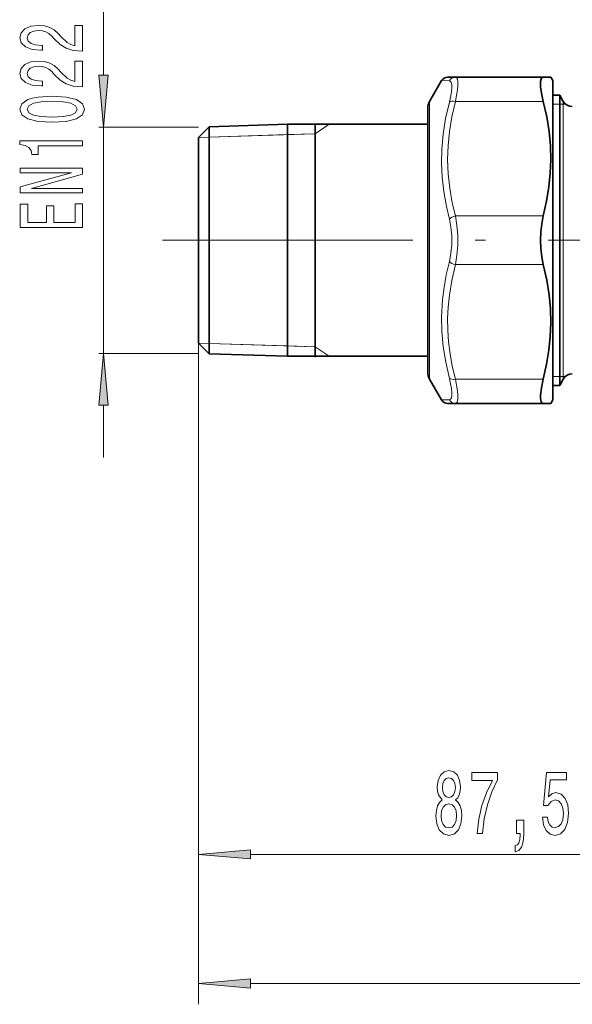
# Model space of a CAD drawing. Extents: x 0 to 210, y 0 to 297.
# Drawn here: x 109 to 136, y 131 to 178 of the extents above; entities that cross this region are included whole.
import ezdxf

# ---------------------------------------------------------------- set-up
doc = ezdxf.new("R2010")
doc.units = 0
doc.linetypes.add('DASHDOT', pattern=[18.5, 12, -3, 0.5, -3])

msp = doc.modelspace()

# ---------------------------------------------------------------- linework, layer by layer
at = {"color": 7, "lineweight": 13}
for p, q in [((113.004, 175.324), (113.004, 186.449)), ((129.23, 175.067), (129.602, 175.053)), ((128.653, 164.204), (128.653, 174.067)), ((134.11, 174.067), (129.891, 174.067)), ((135.07, 173.251), (135.07, 174.067)), ((134.897, 173.933), (134.564, 173.933)), ((135.07, 173.933), (134.897, 173.933)), ((135.182, 173.933), (135.07, 173.933)), ((135.07, 160.733), (135.07, 173.251)), ((117.564, 172.833), (112.785, 172.833)), ((113.004, 161.967), (113.004, 172.833)), ((123.164, 172.515), (123.83, 172.967)), ((117.571, 172.34), (123.164, 172.515)), ((118.08, 172.356), (117.571, 172.34)), ((121.836, 172.474), (118.08, 172.356)), ((123.164, 172.515), (121.836, 172.474)), ((134.11, 168.567), (129.891, 168.567)), ((134.11, 166.233), (129.891, 166.233)), ((128.653, 160.733), (128.653, 164.204)), ((117.564, 162.467), (117.564, 136.916)), ((117.564, 162.467), (117.564, 130.72)), ((118.08, 162.444), (117.571, 162.46)), ((117.571, 162.46), (123.164, 162.285)), ((121.836, 162.326), (118.08, 162.444)), ((123.164, 162.285), (121.836, 162.326)), ((123.164, 162.285), (123.83, 161.833)), ((117.564, 161.967), (112.785, 161.967)), ((134.11, 160.733), (129.891, 160.733)), ((134.564, 160.867), (134.897, 160.867)), ((134.897, 160.867), (135.07, 160.867)), ((135.07, 160.867), (135.182, 160.867)), ((113.004, 156.967), (113.004, 159.476)), ((129.602, 159.746), (129.23, 159.733)), ((120.054, 137.916), (144.24, 137.916)), ((120.054, 131.72), (175.073, 131.72))]:
    msp.add_line(p, q, dxfattribs=at)
at = {"color": 7, "lineweight": 35}
for p, q in [((128.653, 174.067), (129.23, 175.067)), ((129.519, 175.233), (129.891, 175.233)), ((134.11, 175.233), (129.891, 175.233)), ((134.11, 175.233), (134.467, 175.233)), ((134.564, 175.067), (134.467, 175.233)), ((134.564, 174.128), (134.564, 175.067)), ((134.564, 174.367), (134.897, 174.367)), ((134.564, 159.733), (134.564, 174.128)), ((134.897, 173.514), (134.897, 174.367)), ((135.07, 174.067), (134.897, 174.367)), ((128.564, 173.733), (128.564, 164.364)), ((134.897, 160.433), (134.897, 173.514)), ((123.164, 172.269), (123.164, 173.008)), ((117.564, 172.333), (118.08, 172.849)), ((118.08, 172.849), (121.836, 172.967)), ((118.08, 164.696), (118.08, 172.849)), ((121.836, 172.967), (121.836, 164.638)), ((128.564, 172.967), (121.836, 172.967)), ((117.564, 164.952), (117.564, 172.333)), ((123.164, 161.792), (123.164, 172.269)), ((117.564, 162.467), (117.564, 164.952)), ((118.08, 161.951), (118.08, 164.696)), ((121.836, 162.464), (121.836, 164.638)), ((128.564, 164.364), (128.564, 161.067)), ((117.564, 162.467), (118.08, 161.951)), ((121.836, 162.464), (121.836, 161.833)), ((118.08, 161.951), (121.836, 161.833)), ((128.564, 161.833), (121.836, 161.833)), ((128.653, 160.733), (129.23, 159.733)), ((135.07, 160.733), (134.897, 160.433)), ((134.564, 160.433), (134.897, 160.433)), ((129.891, 159.567), (129.519, 159.567)), ((134.11, 159.567), (129.891, 159.567)), ((134.467, 159.567), (134.11, 159.567)), ((134.564, 159.733), (134.467, 159.567))]:
    msp.add_line(p, q, dxfattribs=at)
at = {"color": 7, "linetype": 'DASHDOT', "lineweight": 13}
msp.add_line((115.842, 167.4), (180.976, 167.4), dxfattribs=at)
at = {"color": 7, "lineweight": 13}
for points in [[(112.004, 176.479), (112.004, 177.716), (111.632, 177.716), (111.632, 176.738), (111.429, 176.793), (111.26, 176.886), (110.953, 177.174), (110.824, 177.327), (110.638, 177.498), (110.422, 177.62), (110.167, 177.69), (109.877, 177.716), (109.514, 177.672), (109.229, 177.55), (109.047, 177.363), (108.982, 177.122), (109.056, 176.873), (109.259, 176.684), (109.583, 176.562), (110.011, 176.52), (110.072, 176.52), (110.072, 176.757), (110.037, 176.757), (109.743, 176.78), (109.527, 176.85), (109.389, 176.961), (109.341, 177.109), (109.384, 177.26), (109.492, 177.371), (109.661, 177.444), (109.873, 177.47), (110.072, 177.452), (110.24, 177.402), (110.387, 177.319), (110.517, 177.205), (110.655, 177.052), (110.923, 176.798), (111.208, 176.619), (111.554, 176.513), (111.991, 176.479)], [(112.004, 174.768), (112.004, 176.005), (111.632, 176.005), (111.632, 175.027), (111.429, 175.081), (111.26, 175.175), (110.953, 175.463), (110.824, 175.616), (110.638, 175.787), (110.422, 175.909), (110.167, 175.979), (109.877, 176.005), (109.514, 175.961), (109.229, 175.839), (109.047, 175.652), (108.982, 175.411), (109.056, 175.162), (109.259, 174.972), (109.583, 174.851), (110.011, 174.809), (110.072, 174.809), (110.072, 175.045), (110.037, 175.045), (109.743, 175.068), (109.527, 175.138), (109.389, 175.25), (109.341, 175.398), (109.384, 175.548), (109.492, 175.66), (109.661, 175.732), (109.873, 175.758), (110.072, 175.74), (110.24, 175.691), (110.387, 175.608), (110.517, 175.494), (110.655, 175.341), (110.923, 175.087), (111.208, 174.908), (111.554, 174.801), (111.991, 174.768)], [(112.786, 175.324), (113.004, 172.833), (113.222, 175.324)], [(110.538, 173.064), (111.217, 173.103), (111.701, 173.225), (111.995, 173.419), (112.09, 173.689), (111.995, 173.956), (111.701, 174.151), (111.217, 174.27), (110.538, 174.312), (109.864, 174.27), (109.596, 174.221), (109.376, 174.151), (109.082, 173.956), (108.982, 173.689), (109.082, 173.419), (109.38, 173.225), (109.864, 173.103)], [(110.538, 173.313), (110.015, 173.334), (109.639, 173.399), (109.419, 173.515), (109.341, 173.689), (109.419, 173.86), (109.639, 173.977), (110.015, 174.042), (110.538, 174.063), (111.066, 174.042), (111.442, 173.977), (111.662, 173.86), (111.736, 173.689), (111.662, 173.515), (111.442, 173.399), (111.066, 173.334)], [(112.004, 171.931), (112.004, 172.167), (108.982, 172.167), (108.982, 171.991), (109.246, 171.944), (109.423, 171.851), (109.527, 171.708), (109.561, 171.511), (109.868, 171.511), (109.868, 171.931)], [(112.004, 169.675), (112.004, 169.89), (109.544, 169.89), (112.004, 170.58), (112.004, 170.858), (109.004, 170.858), (109.004, 170.64), (111.463, 170.64), (109.004, 169.958), (109.004, 169.675)], [(112.004, 168.01), (112.004, 169.151), (111.641, 169.151), (111.641, 168.249), (110.625, 168.249), (110.625, 169.053), (110.266, 169.053), (110.266, 168.249), (109.367, 168.249), (109.367, 169.131), (109.004, 169.131), (109.004, 168.01)], [(113.222, 159.476), (113.004, 161.967), (112.786, 159.476)], [(129.258, 140.533), (129.126, 140.412), (129.035, 140.243), (128.978, 140.031), (128.96, 139.776), (129.002, 139.391), (129.121, 139.093), (129.315, 138.903), (129.58, 138.829), (129.842, 138.903), (130.036, 139.093), (130.156, 139.391), (130.2, 139.776), (130.179, 140.031), (130.125, 140.243), (130.031, 140.412), (129.902, 140.533), (130.005, 140.636), (130.078, 140.779), (130.122, 140.952), (130.138, 141.164), (130.096, 141.471), (129.987, 141.717), (129.811, 141.877), (129.58, 141.937), (129.347, 141.877), (129.17, 141.717), (129.059, 141.471), (129.02, 141.164), (129.033, 140.952), (129.077, 140.779)], [(130.931, 138.916), (131.193, 138.916), (131.278, 139.629), (131.429, 140.295), (131.641, 140.913), (131.919, 141.492), (131.919, 141.851), (130.684, 141.851), (130.684, 141.458), (131.67, 141.458), (131.385, 140.874), (131.169, 140.265), (131.019, 139.616)], [(134.071, 139.698), (134.128, 139.344), (134.255, 139.067), (134.442, 138.894), (134.68, 138.829), (134.942, 138.907), (135.147, 139.119), (135.277, 139.456), (135.326, 139.888), (135.282, 140.29), (135.158, 140.606), (134.963, 140.809), (134.712, 140.883), (134.517, 140.831), (134.367, 140.688), (134.439, 141.497), (135.228, 141.497), (135.228, 141.851), (134.265, 141.851), (134.123, 140.26), (134.33, 140.26), (134.481, 140.463), (134.673, 140.537), (134.839, 140.489), (134.966, 140.351), (135.046, 140.139), (135.075, 139.867), (135.046, 139.595), (134.963, 139.383), (134.836, 139.249), (134.673, 139.201), (134.535, 139.231), (134.429, 139.331), (134.351, 139.486), (134.312, 139.698)], [(129.266, 141.129), (129.287, 141.319), (129.349, 141.466), (129.448, 141.557), (129.58, 141.592), (129.71, 141.557), (129.808, 141.466), (129.87, 141.319), (129.894, 141.129), (129.87, 140.935), (129.808, 140.783), (129.71, 140.684), (129.58, 140.654), (129.448, 140.688), (129.349, 140.783), (129.287, 140.935)], [(129.209, 139.785), (129.232, 140.014), (129.308, 140.187), (129.424, 140.299), (129.58, 140.338), (129.733, 140.299), (129.85, 140.187), (129.925, 140.014), (129.951, 139.785), (129.925, 139.538), (129.85, 139.352), (129.733, 139.231), (129.58, 139.193), (129.424, 139.231), (129.308, 139.352), (129.232, 139.538)], [(132.824, 138.916), (132.998, 138.916), (132.998, 138.834), (132.985, 138.626), (132.943, 138.479), (132.87, 138.384), (132.761, 138.337), (132.761, 138.043), (132.94, 138.112), (133.073, 138.272), (133.153, 138.527), (133.182, 138.868), (133.182, 139.564), (132.824, 139.564)], [(120.054, 138.134), (117.564, 137.916), (120.054, 137.698)], [(120.054, 131.938), (117.564, 131.72), (120.054, 131.502)]]:
    msp.add_lwpolyline(points, close=True, dxfattribs=at)
for points in [[(129.602, 175.053), (129.66, 175.029), (129.699, 174.962), (129.718, 174.861), (129.721, 174.726), (129.705, 174.544), (129.669, 174.328), (129.602, 174.033)], [(129.891, 175.233), (129.923, 175.226), (129.95, 175.206), (129.989, 175.127), (130.008, 175.003), (130.008, 174.836), (129.989, 174.62), (129.951, 174.364), (129.891, 174.067)], [(129.602, 174.033), (129.425, 173.242), (129.308, 172.492), (129.244, 171.766), (129.231, 171.096), (129.262, 170.424), (129.339, 169.736), (129.464, 169.022), (129.602, 168.42)], [(129.891, 174.067), (129.722, 173.327), (129.606, 172.627), (129.539, 171.942), (129.519, 171.269), (129.546, 170.596), (129.62, 169.908), (129.745, 169.191), (129.891, 168.567)], [(129.602, 168.42), (129.679, 168.024), (129.717, 167.61), (129.717, 167.19), (129.679, 166.776), (129.602, 166.38)], [(129.891, 168.567), (129.968, 168.113), (130.006, 167.64), (130.006, 167.16), (129.968, 166.686), (129.891, 166.233)], [(129.602, 166.38), (129.457, 165.744), (129.349, 165.136), (129.277, 164.549), (129.238, 163.974), (129.232, 163.723)], [(129.891, 166.233), (129.718, 165.476), (129.602, 164.76), (129.545, 164.193), (129.52, 163.637)], [(129.232, 163.723), (129.245, 163.014), (129.309, 162.294), (129.427, 161.55), (129.602, 160.767)], [(129.52, 163.637), (129.527, 163.083), (129.566, 162.524), (129.638, 161.951), (129.745, 161.358), (129.891, 160.733)], [(129.602, 160.767), (129.662, 160.509), (129.701, 160.283), (129.719, 160.098), (129.719, 159.949), (129.698, 159.837), (129.658, 159.768), (129.602, 159.746)], [(129.891, 160.733), (129.951, 160.436), (129.99, 160.177), (130.008, 159.964), (130.008, 159.794), (129.996, 159.704), (129.976, 159.635), (129.946, 159.59), (129.891, 159.567)]]:
    msp.add_lwpolyline(points, dxfattribs=at)
at = {"color": 7, "lineweight": 35}
for points in [[(133.98, 175.015), (134.003, 175.134), (134.046, 175.208), (134.11, 175.233)], [(133.98, 175.015), (133.983, 174.773), (134.026, 174.454), (134.11, 174.067)], [(134.11, 168.567), (134.268, 169.282), (134.378, 169.962), (134.444, 170.62), (134.467, 171.267), (134.449, 171.937), (134.385, 172.619), (134.274, 173.324), (134.11, 174.067)], [(134.11, 168.567), (134.035, 168.192), (133.991, 167.8), (133.976, 167.4), (133.991, 167), (134.035, 166.608), (134.11, 166.233)], [(134.11, 160.733), (134.268, 161.449), (134.378, 162.129), (134.444, 162.787), (134.467, 163.433), (134.449, 164.104), (134.385, 164.786), (134.274, 165.491), (134.11, 166.233)], [(134.11, 160.733), (134.019, 160.308), (133.979, 159.967), (133.978, 159.821), (133.991, 159.706), (134.015, 159.636), (134.048, 159.59), (134.11, 159.567)]]:
    msp.add_lwpolyline(points, dxfattribs=at)
for centre, radius, start, end in [((129.519, 174.9), 0.333, 89.9997, 149.9996), ((129.23, 173.733), 0.667, 150, 180), ((135.503, 174.317), 0.5, 210, 270), ((129.23, 161.067), 0.667, 180, 210), ((135.503, 160.483), 0.5, 90, 150), ((129.519, 159.9), 0.333, 210.0004, 270.0003)]:
    msp.add_arc(centre, radius, start, end, dxfattribs=at)
at = {"color": 7, "lineweight": 13}
for centre, start, end in [((129.893, 174.909), 90.3504, 153.608), ((129.893, 159.891), 206.3919, 269.6496)]:
    msp.add_arc(centre, 0.324, start, end, dxfattribs=at)
for centre, major_axis, ratio, start_param, end_param in [((129.891, 173.9), (0.323, -0.084), 0.487795, 1.696913, 2.789229), ((129.891, 168.4), (0.323, 0.084), 0.487791, 1.444683, 2.536997), ((129.891, 166.4), (0.323, -0.084), 0.487795, 3.74619, 4.838506), ((129.891, 160.9), (0.323, 0.084), 0.487798, 3.493957, 4.586272)]:
    msp.add_ellipse(centre, major_axis=major_axis, ratio=ratio, start_param=start_param, end_param=end_param, dxfattribs=at)
for points in [[(112.786, 175.324), (113.004, 172.833), (112.786, 175.324), (113.222, 175.324)], [(113.222, 159.476), (113.004, 161.967), (113.222, 159.476), (112.786, 159.476)], [(120.054, 138.134), (117.564, 137.916), (120.054, 138.134), (120.054, 137.698)], [(120.054, 131.938), (117.564, 131.72), (120.054, 131.938), (120.054, 131.502)]]:
    msp.add_solid(points, dxfattribs=at)

doc.saveas('drawing.dxf')
